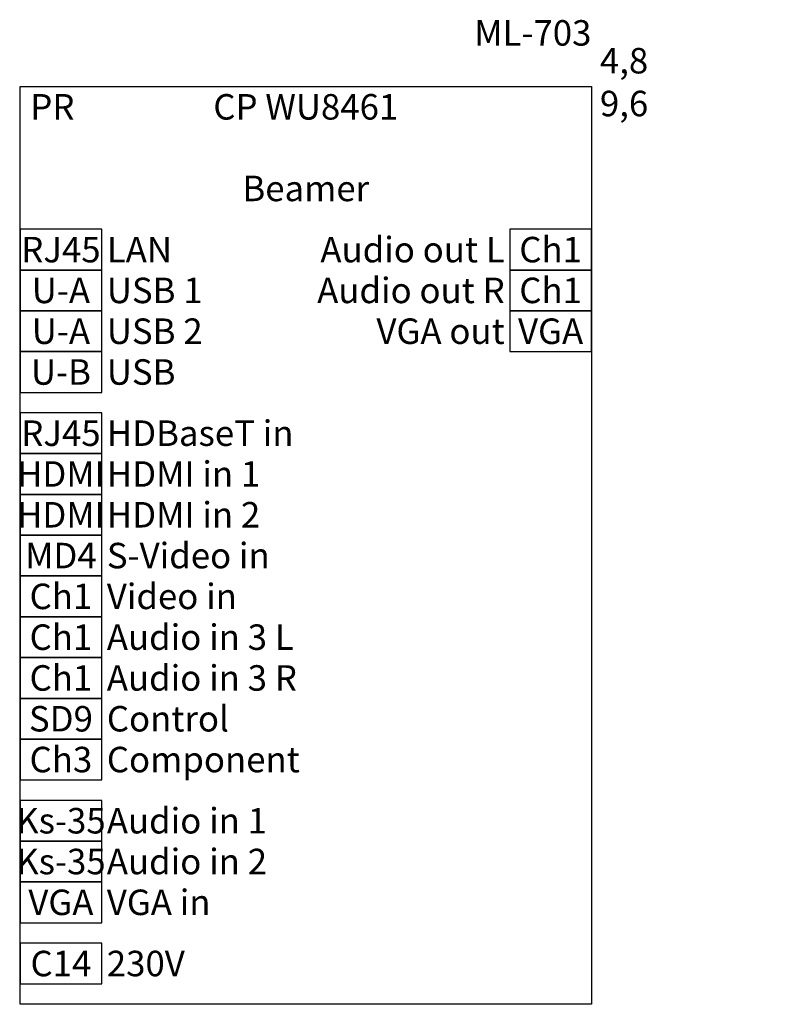
# Model space of a CAD drawing. Extents: x 0 to 37.6, y -45 to 3.3.
import ezdxf
from ezdxf.enums import TextEntityAlignment as Align

# ---------------------------------------------------------------- set-up
doc = ezdxf.new("R2010")
doc.units = 0
doc.header["$PDMODE"] = 1
doc.layers.add('E__M_XX', color=7, linetype='Continuous')
doc.styles.add('K_Standard', font='ARIALN.TTF')
doc.styles.get("Standard").update_dxf_attribs({"font": 'arial.ttf'})
doc.dimstyles.new('ISO-25', dxfattribs={"dimtxt": 2.5, "dimasz": 2.5, "dimexe": 1.25, "dimexo": 0.625, "dimtad": 1, "dimtxsty": 'Standard', "dimcen": 2.5, "dimadec": 0, "dimazin": 0, "dimtfac": 1, "dimtmove": 0, "dimatfit": 3, "dimfxl": 1, "dimarcsym": 0})

# ---------------------------------------------------------------- blocks, each defined once
blk = doc.blocks.new('*D286')
at = {"layer": 'Defpoints', "color": 0, "transparency": 16777216}
for p in [(28, 1.654), (28, 0), (32.8, 0)]:
    blk.add_point(p, dxfattribs=at)
at = {"color": 0, "transparency": 16777216, "insert": (29.6, 1.1), "char_height": 1.25, "attachment_point": 5, "style": 'K_Standard'}
blk.add_mtext('4,8', dxfattribs=at)
blk = doc.blocks.new('_None')
blk = doc.blocks.new('*D287')
at = {"layer": 'Defpoints', "color": 0, "transparency": 16777216}
for p in [(28, 1), (28, 0), (37.6, 0)]:
    blk.add_point(p, dxfattribs=at)
at = {"color": 0, "transparency": 16777216, "insert": (29.6, -1), "char_height": 1.25, "attachment_point": 5, "style": 'K_Standard'}
blk.add_mtext('9,6', dxfattribs=at)
blk = doc.blocks.new('*U284')
at = {"color": 0, "linetype": 'ByBlock', "lineweight": -2}
for points in [[(0, 0), (28, 0), (28, -45), (0, -45)], [(0, -9), (4, -9), (4, -7), (0, -7)], [(24, -9), (28, -9), (28, -7), (24, -7)], [(0, -11), (4, -11), (4, -9), (0, -9)], [(24, -11), (28, -11), (28, -9), (24, -9)], [(0, -13), (4, -13), (4, -11), (0, -11)], [(24, -13), (28, -13), (28, -11), (24, -11)], [(0, -15), (4, -15), (4, -13), (0, -13)], [(0, -18), (4, -18), (4, -16), (0, -16)], [(0, -20), (4, -20), (4, -18), (0, -18)], [(0, -22), (4, -22), (4, -20), (0, -20)], [(0, -24), (4, -24), (4, -22), (0, -22)], [(0, -26), (4, -26), (4, -24), (0, -24)], [(0, -28), (4, -28), (4, -26), (0, -26)], [(0, -30), (4, -30), (4, -28), (0, -28)], [(0, -32), (4, -32), (4, -30), (0, -30)], [(0, -34), (4, -34), (4, -32), (0, -32)], [(0, -37), (4, -37), (4, -35), (0, -35)], [(0, -39), (4, -39), (4, -37), (0, -37)], [(0, -41), (4, -41), (4, -39), (0, -39)], [(0, -44), (4, -44), (4, -42), (0, -42)]]:
    blk.add_lwpolyline(points, close=True, dxfattribs=at)
at = {"color": 0, "linetype": 'ByBlock', "lineweight": -2, "style": 'K_Standard'}
for s, p in [('RJ45', (2, -8)), ('Ch1', (26, -8)), ('U-A', (2, -10)), ('Ch1', (26, -10)), ('U-A', (2, -12)), ('VGA', (26, -12)), ('U-B', (2, -14)), ('RJ45', (2, -17)), ('HDMI', (2, -19)), ('HDMI', (2, -21)), ('MD4', (2, -23)), ('Ch1', (2, -25)), ('Ch1', (2, -27)), ('Ch1', (2, -29)), ('SD9', (2, -31)), ('Ch3', (2, -33)), ('Ks-35', (2, -36)), ('Ks-35', (2, -38)), ('VGA', (2, -40)), ('C14', (2, -43))]:
    blk.add_text(s, height=1.25, dxfattribs=at).set_placement(p, align=Align.MIDDLE_CENTER)
for s, p in [('LAN', (4.25, -8)), ('USB 1', (4.25, -10)), ('USB 2', (4.25, -12)), ('USB', (4.25, -14)), ('HDBaseT in', (4.25, -17)), ('HDMI in 1', (4.25, -19)), ('HDMI in 2', (4.25, -21)), ('S-Video in', (4.25, -23)), ('Video in', (4.25, -25)), ('Audio in 3 L', (4.25, -27)), ('Audio in 3 R', (4.25, -29)), ('Control', (4.25, -31)), ('Component', (4.25, -33)), ('Audio in 1', (4.25, -36)), ('Audio in 2', (4.25, -38)), ('VGA in', (4.25, -40)), ('230V', (4.25, -43))]:
    blk.add_text(s, height=1.25, dxfattribs=at).set_placement(p, align=Align.MIDDLE_LEFT)
for s, p in [('Audio out L', (23.75, -8)), ('Audio out R', (23.75, -10)), ('VGA out', (23.75, -12))]:
    blk.add_text(s, height=1.25, dxfattribs=at).set_placement(p, align=Align.MIDDLE_RIGHT)
at = {"color": 0, "linetype": 'ByBlock', "lineweight": -2, "style": 'K_Standard', "flags": 1}
for tag, p in [('POWER', (12, 4.5)), ('BREITE', (12, 3)), ('HOEHE', (12, 1.5)), ('TIEFE', (12, 0))]:
    blk.add_attdef(tag, p, '', height=1.25, dxfattribs=at)
at = {"color": 0, "linetype": 'ByBlock', "lineweight": -2, "style": 'K_Standard'}
for tag, p in [('OBJEKTIV', (28, 2)), ('INFO', (28, 0.5))]:
    blk.add_attdef(tag, text='', height=1.25, dxfattribs=at).set_placement(p, align=Align.RIGHT)
blk.add_attdef('TEXT', (0, 0.5), '', height=1.25, dxfattribs=at)
blk.add_attdef('NUMMERIERUNG', text='', height=1.25, dxfattribs=at).set_placement((0.5, -1), align=Align.MIDDLE_LEFT)
for tag, p in [('BEZ', (14, -1)), ('FUNKTION', (14, -5))]:
    blk.add_attdef(tag, text='', height=1.25, dxfattribs=at).set_placement(p, align=Align.MIDDLE_CENTER)
for base, p1, override, picture, middle in [((28, 1.654), (32.8, 0), {"dimtxt": 1.25, "dimasz": 1, "dimgap": 1, "dimjust": 1, "dimtih": 1, "dimtxsty": 'K_Standard', "dimblk1": 'None', "dimblk2": 'None', "dimsah": 1, "dimse1": 1, "dimse2": 1, "dimsd1": 1, "dimsd2": 1, "dimtofl": 0, "dimtmove": 2}, '*D286', (29.6, 1.1)), ((28, 1), (37.6, 0), {"dimtxt": 1.25, "dimasz": 1, "dimgap": 0, "dimjust": 1, "dimtih": 1, "dimtxsty": 'K_Standard', "dimblk1": 'None', "dimblk2": 'None', "dimsah": 1, "dimse1": 1, "dimse2": 1, "dimsd1": 1, "dimsd2": 1, "dimtofl": 0, "dimtmove": 2}, '*D287', (29.6, -1))]:
    dim = blk.add_linear_dim(base=base, p1=p1, p2=(28, 0), dimstyle='ISO-25', override=override)
    dim.commit()
    dim.dimension.update_dxf_attribs({"geometry": picture, "text_midpoint": middle, "dimtype": 160})

msp = doc.modelspace()

# ---------------------------------------------------------------- block references
at = {"layer": 'E__M_XX'}
msp.add_blockref('*U284', (0, 0), dxfattribs=at).add_auto_attribs({'BEZ': 'CP WU8461', 'FUNKTION': 'Beamer', 'NUMMERIERUNG': 'PR', 'OBJEKTIV': 'ML-703'})

doc.saveas('drawing.dxf')
